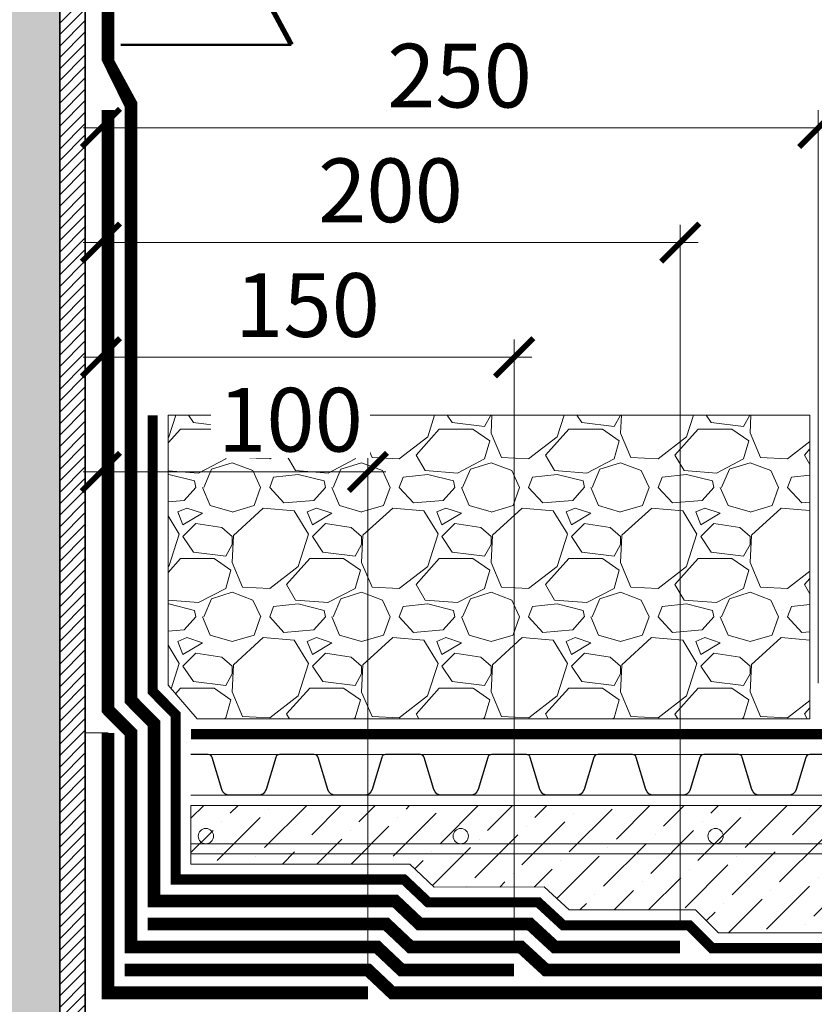
# Model space of a CAD drawing. Units: millimetres. Extents: x -42824 to 121759, y -27140 to 2974.
# Drawn here: x 82325 to 82637, y -8170 to -7784 of the extents above; entities that cross this region are included whole.
import ezdxf

# ---------------------------------------------------------------- set-up
doc = ezdxf.new("R2010")
doc.units = ezdxf.units.MM
doc.linetypes.add('осевая2', pattern=[28.575000000000003, 19.05, -3.175, 3.175, -3.175])
doc.linetypes.add('штриховая 50', pattern=[1, 0.5, -0.5])
doc.layers.get('0').update_dxf_attribs({"lineweight": 30})
doc.layers.get('DEFPOINTS').update_dxf_attribs({"color": 251, "lineweight": 0})
for name, color, linetype, lineweight in [('TN-ГЕОТЕКСТИЛЬ', 252, 'осевая2', 25), ('TN-ГИДРОИЗОЛЯЦИЯ БИТУМАЯ ВЕРХНЯЯ', 32, 'Continuous', 15), ('TN-ГИДРОИЗОЛЯЦИЯ БИТУМАЯ нижняя', 173, 'Continuous', 15), ('TN-ГИДРОИЗОЛЯЦИЯ УСИЛЕНИЕ', 1, 'Continuous', 15), ('TN-МЕТАЛЛ КОНСТРУКЦИИ', 162, 'Continuous', 35), ('TN-РАЗМЕРЫ', 184, 'Continuous', 15), ('TN-РАЗМЕРЫ @ 10', 184, 'Continuous', 15), ('TN-СТЯЖКА', 252, 'Continuous', 15), ('TN_Промытый гравий', 34, 'Continuous', 15), ('Пластик', 114, 'Continuous', 25), ('ТН_Гравий', 34, 'Continuous', 25)]:
    doc.layers.add(name, color=color, linetype=linetype, lineweight=lineweight)
doc.styles.add('TN-Текст-Аннотативный', font='isocpeur.ttf')
doc.dimstyles.new('ПТС-Размеры-Аннотативный$0', dxfattribs={"dimtxt": 2.5, "dimasz": 1.5, "dimexe": 0.7, "dimexo": 1, "dimgap": 0.8, "dimtad": 1, "dimdec": 0, "dimzin": 0, "dimdsep": 46, "dimtxsty": 'TN-Текст-Аннотативный', "dimblk": 'ARCHTICK', "dimcen": 2, "dimdle": 0.7, "dimadec": 0, "dimazin": 0, "dimtfac": 1, "dimtdec": 0, "dimtmove": 1, "dimatfit": 3, "dimfxl": 0.7, "dimtfill": 1, "dimtfillclr": 7, "dimtolj": 1, "dimtzin": 0, "dimlwd": -1, "dimlwe": -1, "dimarcsym": 0})

# ---------------------------------------------------------------- blocks, each defined once
blk = doc.blocks.new('*U274')
at = {"linetype": 'Continuous', "lineweight": 15}
h = blk.add_hatch(color=256, dxfattribs=at)
h.dxf.hatch_style = 1
h.set_gradient(color1=(147, 149, 152), name='CYLINDER')
h.paths.add_polyline_path([(-35.84788005228846, 926.2841681642531), (-15.00005799481995, 926.2841681643652), (-7.500057994819862, 905.678087518437), (7.499942005178049, 946.8902488100698), (14.99994200518007, 926.2841681643654), (35.84777131342341, 926.2841681642535), (35.84777131323684, 9.999999999993179), (-35.8478800524751, 9.999999999993129)])
at = {"lineweight": 13}
h = blk.add_hatch(dxfattribs=at)
h.set_pattern_fill('ANSI31', color=256)
h.set_pattern_definition([(45, (-31987.95653850639, -1392.88331675215), (-2.245064030267288, 2.245064030267288), [])])
h.paths.add_polyline_path([(35.84777131342341, 926.2841681642603), (45.84776406264929, 926.2841681642531), (45.8478738797827, 9.999999999993179), (35.84788113055675, 9.999999999993127)])
at = {"lineweight": 5}
blk.add_lwpolyline([(-35.84788005228846, 926.2841681642531), (-15.00005799481995, 926.2841681643652), (-7.500057994819862, 905.678087518437), (7.499942005178049, 946.8902488100698), (14.99994200518007, 926.2841681643654), (35.84777131342341, 926.2841681642535), (35.84777131323684, 9.999999999993179), (-35.8478800524751, 9.999999999993129)], close=True, dxfattribs=at)
blk.add_lwpolyline([(35.84777131342341, 926.2841681642603), (45.84776406264929, 926.2841681642531), (45.8478738797827, 9.999999999993179), (35.84788113055675, 9.999999999993127)], close=True)
blk = doc.blocks.new('_ARCHTICK')
at = {"color": 0, "linetype": 'ByBlock', "ltscale": 10, "const_width": 0.15}
blk.add_lwpolyline([(-0.5, -0.5), (0.5, 0.5)], dxfattribs=at)
blk = doc.blocks.new('*D375')
at = {"layer": 'DEFPOINTS', "color": 0, "transparency": 16777216}
for p in [(82519.4894939468, -7916.441070850528), (82357.32373812459, -8120.76352065359), (82519.4894939468, -8156.781011955915)]:
    blk.add_point(p, dxfattribs=at)
at = {"layer": 'TN-РАЗМЕРЫ', "color": 0, "transparency": 16777216}
for p, q in [((82519.4894939468, -8146.781011955915), (82519.4894939468, -7909.441070850528)), ((82350.32373812459, -7916.441070850528), (82526.4894939468, -7916.441070850528))]:
    blk.add_line(p, q, dxfattribs=at)
at = {"layer": 'TN-РАЗМЕРЫ', "color": 0, "transparency": 16777216, "xscale": 15, "yscale": 15, "zscale": 15, "rotation": 180}
blk.add_blockref('_ARCHTICK', (82357.32373812459, -7916.441070850528), dxfattribs=at)
at = {"layer": 'TN-РАЗМЕРЫ', "color": 0, "transparency": 16777216, "xscale": 15, "yscale": 15, "zscale": 15}
blk.add_blockref('_ARCHTICK', (82519.4894939468, -7916.441070850528), dxfattribs=at)
at = {"layer": 'TN-РАЗМЕРЫ', "color": 0, "transparency": 16777216, "insert": (82438.4066160357, -7895.941070850528), "char_height": 25, "attachment_point": 5, "style": 'TN-Текст-Аннотативный', "bg_fill": 3, "box_fill_scale": 1.1, "bg_fill_color": 256, "bg_fill_true_color": 13158600, "bg_fill_transparency": 0}
blk.add_mtext('\\A1;150', dxfattribs=at)
blk = doc.blocks.new('*D376')
at = {"layer": 'DEFPOINTS', "color": 0, "transparency": 16777216}
for p in [(82584.63045413741, -7871.441070850528), (82357.32373812459, -8120.76352065359), (82584.63045413741, -8147.781011955915)]:
    blk.add_point(p, dxfattribs=at)
at = {"layer": 'TN-РАЗМЕРЫ', "color": 0, "transparency": 16777216}
for p, q in [((82584.63045413741, -8137.781011955915), (82584.63045413741, -7864.441070850528)), ((82350.32373812459, -7871.441070850528), (82591.63045413741, -7871.441070850528))]:
    blk.add_line(p, q, dxfattribs=at)
at = {"layer": 'TN-РАЗМЕРЫ', "color": 0, "transparency": 16777216, "xscale": 15, "yscale": 15, "zscale": 15, "rotation": 180}
blk.add_blockref('_ARCHTICK', (82357.32373812459, -7871.441070850528), dxfattribs=at)
at = {"layer": 'TN-РАЗМЕРЫ', "color": 0, "transparency": 16777216, "xscale": 15, "yscale": 15, "zscale": 15}
blk.add_blockref('_ARCHTICK', (82584.63045413741, -7871.441070850528), dxfattribs=at)
at = {"layer": 'TN-РАЗМЕРЫ', "color": 0, "transparency": 16777216, "insert": (82470.977096131, -7850.941070850528), "char_height": 25, "attachment_point": 5, "style": 'TN-Текст-Аннотативный', "bg_fill": 3, "box_fill_scale": 1.1, "bg_fill_color": 256, "bg_fill_true_color": 13158600, "bg_fill_transparency": 0}
blk.add_mtext('\\A1;200', dxfattribs=at)
blk = doc.blocks.new('*D377')
at = {"layer": 'DEFPOINTS', "color": 0, "transparency": 16777216}
for p in [(82462.1213381676, -7961.441070850528), (82357.32373812459, -8114.76352065359), (82462.1213381676, -8165.781011955908)]:
    blk.add_point(p, dxfattribs=at)
at = {"layer": 'TN-РАЗМЕРЫ', "color": 0, "transparency": 16777216}
for p, q in [((82462.1213381676, -8155.781011955908), (82462.1213381676, -7954.441070850528)), ((82350.32373812459, -7961.441070850528), (82469.1213381676, -7961.441070850528))]:
    blk.add_line(p, q, dxfattribs=at)
at = {"layer": 'TN-РАЗМЕРЫ', "color": 0, "transparency": 16777216, "xscale": 15, "yscale": 15, "zscale": 15, "rotation": 180}
blk.add_blockref('_ARCHTICK', (82357.32373812459, -7961.441070850528), dxfattribs=at)
at = {"layer": 'TN-РАЗМЕРЫ', "color": 0, "transparency": 16777216, "insert": (82431.75195801725, -7940.941070850528), "char_height": 25, "attachment_point": 5, "style": 'TN-Текст-Аннотативный', "bg_fill": 3, "box_fill_scale": 1.1, "bg_fill_color": 256, "bg_fill_true_color": 13158600, "bg_fill_transparency": 0}
blk.add_mtext('\\A1;100', dxfattribs=at)
at = {"layer": 'TN-РАЗМЕРЫ', "color": 0, "transparency": 16777216, "xscale": 15, "yscale": 15, "zscale": 15}
blk.add_blockref('_ARCHTICK', (82462.1213381676, -7961.441070850528), dxfattribs=at)
blk = doc.blocks.new('*D378')
at = {"layer": 'DEFPOINTS', "color": 0, "transparency": 16777216}
for p in [(82638.82983477901, -7826.441070850528), (82638.82983477901, -8054.263520653582), (82357.32373812459, -8075.76352065359)]:
    blk.add_point(p, dxfattribs=at)
at = {"layer": 'TN-РАЗМЕРЫ', "color": 0, "transparency": 16777216}
for p, q in [((82638.82983477901, -8044.263520653582), (82638.82983477901, -7819.441070850528)), ((82350.32373812459, -7826.441070850528), (82645.82983477901, -7826.441070850528))]:
    blk.add_line(p, q, dxfattribs=at)
at = {"layer": 'TN-РАЗМЕРЫ', "color": 0, "transparency": 16777216, "xscale": 15, "yscale": 15, "zscale": 15, "rotation": 180}
blk.add_blockref('_ARCHTICK', (82357.32373812459, -7826.441070850528), dxfattribs=at)
at = {"layer": 'TN-РАЗМЕРЫ', "color": 0, "transparency": 16777216, "xscale": 15, "yscale": 15, "zscale": 15}
blk.add_blockref('_ARCHTICK', (82638.82983477901, -7826.441070850528), dxfattribs=at)
at = {"layer": 'TN-РАЗМЕРЫ', "color": 0, "transparency": 16777216, "insert": (82498.0767864518, -7805.941070850528), "char_height": 25, "attachment_point": 5, "style": 'TN-Текст-Аннотативный', "bg_fill": 3, "box_fill_scale": 1.1, "bg_fill_color": 256, "bg_fill_true_color": 13158600, "bg_fill_transparency": 0}
blk.add_mtext('\\A1;250', dxfattribs=at)
blk = doc.blocks.new('*U273')
at = {"color": 252, "linetype": 'осевая2', "ltscale": 0.5, "const_width": 4}
blk.add_lwpolyline([(0, 23.99999999999636), (873.5999999999854, 24.00000000014983)], dxfattribs=at)
at = {"color": 34, "lineweight": 15}
for points in [[(41.59999999999999, 16), (0, 16)], [(83.19999999999999, 16), (41.59999999999999, 16)], [(124.8, 16), (83.19999999999999, 16)], [(166.4, 16), (124.8, 16)], [(208, 16), (166.4, 16)], [(249.6, 16), (208, 16)], [(41.59999999999999, 0), (0, 0)], [(83.19999999999999, 0), (41.59999999999999, 0)], [(124.8, 0), (83.19999999999999, 0)], [(166.4, 0), (124.8, 0)], [(208, 0), (166.4, 0)], [(249.6, 0), (208, 0)]]:
    blk.add_lwpolyline(points, dxfattribs=at)
at = {"color": 34}
for points in [[(41.59999999999999, 16), (34.79044904142211, 16, 0.331206165363481), (33.25792698506848, 14.85975661690463), (29.48414602986304, 2.280486766190734, -0.3312061653634807), (26.41910191714851, 0), (15.18089808285731, 0, -0.3312061653634807), (12.11585397014278, 2.280486766190734), (8.342073014930065, 14.85975661690463, 0.3312061653634804), (6.809550958576438, 16), (0, 16)], [(83.19999999999999, 16), (76.3904490414221, 16, 0.331206165363481), (74.85792698506847, 14.85975661690463), (71.08414602986304, 2.280486766190734, -0.3312061653634807), (68.0191019171485, 0), (56.78089808285731, 0, -0.3312061653634807), (53.71585397014277, 2.280486766190734), (49.94207301493006, 14.85975661690463, 0.3312061653634804), (48.40955095857643, 16), (41.59999999999999, 16)], [(124.8, 16), (117.9904490414221, 16, 0.331206165363481), (116.4579269850685, 14.85975661690463), (112.684146029863, 2.280486766190734, -0.3312061653634807), (109.6191019171485, 0), (98.3808980828573, 0, -0.3312061653634807), (95.31585397014277, 2.280486766190734), (91.54207301493005, 14.85975661690463, 0.3312061653634804), (90.00955095857643, 16), (83.19999999999999, 16)], [(166.4, 16), (159.5904490414221, 16, 0.331206165363481), (158.0579269850685, 14.85975661690463), (154.284146029863, 2.280486766190734, -0.3312061653634807), (151.2191019171485, 0), (139.9808980828573, 0, -0.3312061653634807), (136.9158539701428, 2.280486766190734), (133.14207301493, 14.85975661690463, 0.3312061653634804), (131.6095509585764, 16), (124.8, 16)], [(208, 16), (201.1904490414221, 16, 0.331206165363481), (199.6579269850685, 14.85975661690463), (195.884146029863, 2.280486766190734, -0.3312061653634807), (192.8191019171485, 0), (181.5808980828573, 0, -0.3312061653634807), (178.5158539701428, 2.280486766190734), (174.74207301493, 14.85975661690463, 0.3312061653634804), (173.2095509585764, 16), (166.4, 16)], [(249.6, 16), (242.7904490414221, 16, 0.331206165363481), (241.2579269850685, 14.85975661690463), (237.484146029863, 2.280486766190734, -0.3312061653634807), (234.4191019171485, 0), (223.1808980828573, 0, -0.3312061653634807), (220.1158539701428, 2.280486766190734), (216.34207301493, 14.85975661690463, 0.3312061653634804), (214.8095509585764, 16), (208, 16)]]:
    blk.add_lwpolyline(points, format="xyb", dxfattribs=at)

msp = doc.modelspace()

# ---------------------------------------------------------------- hatches: boundary and pattern name
at = {"lineweight": 9, "transparency": 33554559}
h = msp.add_hatch(dxfattribs=at)
h.set_pattern_fill('ANSI36', color=256, scale=3)
h.set_pattern_definition([(45, (162.943549092015, -3712.437554151089), (5.0513940681014, 18.52177824970513), [23.8125, -4.762499999999999, 0, -4.762499999999999])])
h.paths.add_polyline_path([(82392.67159069925, -8092.281011955915), (82392.67159069929, -8115.281011955923), (82478.60709813502, -8115.281011955919), (82488.14457735648, -8124.277926283075), (82531.27454394884, -8124.258018029576), (82541.07874330608, -8133.281011955915), (82590.63655079181, -8133.281011955915), (82599.63655079182, -8142.281011955915), (83243.1463081082, -8142.281011955919), (83243.1463081082, -8092.281011955915)])
at = {"layer": 'TN_Промытый гравий', "lineweight": 0}
h = msp.add_hatch(dxfattribs=at)
h.set_pattern_fill('GRAVEL', color=256, scale=2)
h.set_pattern_definition([(228.0127875, (199.8999333112442, -3599.01642837695), (-406.4000000319161, -457.1999999716357), [6.8344288, -676.6096727913]), (184.969741, (195.3279333112441, -3604.09642837695), (609.5999997588101, 50.80000289395848), [11.72809439999997, -1161.080977870477]), (132.5104471, (183.643933311243, -3605.11242837695), (508.0000002145498, -558.7999998049191), [8.2696304, -818.6944558819999]), (267.273689, (163.8319333112431, -3617.81242837695), (50.8000001063945, 1015.999999994663), [10.68009039999997, -1057.328748514757]), (292.83365418, (163.3239333112433, -3628.48042837695), (-254.0000000212682, 609.5999999911091), [10.47267399999997, -1036.796154906877]), (357.2736889999999, (167.3879333112436, -3638.13242837695), (-1015.999999994663, 50.80000010639456), [10.68009039999997, -1057.328748514757]), (37.69424047, (178.0559333112433, -3638.640428376951), (-660.3999999707179, -508.0000000380082), [14.1238732, -1398.26230628494]), (72.25532837, (189.2319333112428, -3630.00442837695), (355.6000000955858, 1117.599999969577), [13.3343904, -1320.1051320381]), (121.42956562, (193.2959333112431, -3617.30442837695), (-406.4000000576624, 660.3999999645204), [10.71626, -1060.91091397424]), (175.2363583, (187.7079333112433, -3608.16042837695), (558.7999999919905, -50.80000008778512), [12.23426559999997, -599.4787389999983]), (222.3974378, (175.5159333112424, -3607.14442837695), (-609.5999999804932, -558.8000000212799), [15.8215584, -1566.33545024354]), (138.81407483, (214.1239333112426, -3618.32042837695), (-355.5999999786702, 304.8000000247836), [5.400090799999999, -534.61131648688]), (171.4692344, (210.0599333112441, -3614.76442837695), (660.4000000177931, -101.5999998847469), [10.2736396, -1017.0927799408]), (225, (199.8999333112442, -3613.24042837695), (-7.105427357601002e-15, -50.80000000000479), [7.1841868, -64.65786216856]), (203.19859051, (196.3439333112437, -3607.14442837695), (254.0000000069218, 101.5999999821867), [3.868826399999993, -383.0124473778791]), (291.80140949, (192.7879333112433, -3608.66842837695), (-50.80000001062992, 152.3999999964574), [5.4713124, -268.0950598]), (30.96375653, (194.8199333112425, -3613.74842837695), (152.4000000037277, 101.5999999944225), [8.886393199999974, -287.3259630581992]), (161.56505118, (202.4399333112433, -3609.17642837695), (101.6000000026517, -50.79999999467507), [6.4257428, -154.21796233656]), (16.389540334, (163.3239333112433, -3608.66842837695), (508.0000000000029, 152.4000000000049), [9.00176, -891.1765334507801]), (70.34617594, (171.9599333112437, -3606.12842837695), (-203.2000000185863, -558.7999999934082), [7.5519788, -747.644313564]), (293.19859051, (202.4399333112433, -3599.01642837695), (-101.5999999822652, 254.0000000071057), [7.737601999999987, -379.1436717778791]), (343.6104596700001, (205.487933311244, -3606.12842837695), (-508.0000000106457, 152.3999999644572), [9.001759999999974, -891.1765334507983]), (339.44395478, (163.3239333112433, -3640.16442837695), (-253.9999999999972, 101.6000000000042), [8.680703999999972, -425.3546862621192]), (294.7751406, (171.4519333112439, -3643.21242837695), (-254.0000003023386, 558.7999998625452), [7.2734424, -720.0718676144]), (66.80140949, (202.9479333112431, -3649.81642837695), (101.599999984046, 254.000000006386), [7.737602000000001, -379.1436717778799]), (17.35402464, (205.995933311242, -3642.70442837695), (-660.3999999868604, -203.2000000426493), [8.515654800000002, -843.047519604]), (69.44395478, (178.0559333112433, -3649.81642837695), (-101.6000000017692, -253.9999999992926), [4.340351999999999, -429.6950382621201]), (101.309932474, (199.8999333112442, -3649.81642837695), (-50.800000000008, 203.2000000000074), [2.590292, -256.43989929052]), (165.963756532, (199.3919333112426, -3647.27642837695), (152.3999999999903, -50.7999999999973), [10.472674, -198.98109178138]), (186.00900596, (189.2319333112428, -3644.73642837695), (507.9999999973074, 50.80000002658707), [9.705339999999973, -960.8272972667384]), (303.69006753, (194.8199333112425, -3618.32042837695), (-50.80000000705937, 101.599999996474), [7.3264776, -175.8355271936]), (353.15722659, (198.8839333112446, -3624.416428376951), (863.6000000053136, -101.5999999547879), [12.7911352, -1266.32018130062]), (60.9453959, (211.5839333112435, -3625.94042837695), (-203.2000000055937, -355.5999999968051), [5.2301648, -517.7878463622]), (90, (214.1239333112426, -3621.36842837695), (-50.8, 50.8), [3.048, -47.752]), (120.25643716, (188.2159333112431, -3643.21242837695), (203.1999999751433, -355.6000000141959), [7.0573392, -698.678815464]), (48.01278749999999, (184.6599333112426, -3637.11642837695), (406.4000000335068, 457.1999999702041), [13.6688576, -669.7752439912999]), (0, (193.8039333112429, -3626.95642837695), (50.8, 50.8), [13.208, -37.592]), (325.3048465, (207.0119333112434, -3626.95642837695), (508.0000001924306, -355.5999997250915), [8.0321912, -795.1863344828]), (254.0546040999999, (213.6159333112446, -3631.52842837695), (-50.79999999645113, -203.2000000008949), [7.396581599999999, -362.43300077544]), (207.64597536, (211.5839333112435, -3638.640428376951), (-965.2000000354669, -507.999999932615), [12.04290199999997, -1192.249288458757]), (175.42607874, (200.9159333112439, -3644.22842837695), (-660.3999999999766, 50.79999999998956), [12.7405892, -1261.3169291248])])
h.paths.add_polyline_path([(82635.55807157351, -7939.159886179747), (82383.67159069929, -7939.159886179758), (82383.6715906993, -8045.07215913458), (82395.05197491852, -8058.281011955919), (82469.6312496517, -8058.281011955919), (82629.76999859145, -8058.281011955919), (82635.55805559219, -8058.281011955919), (82635.55807690028, -7991.315590763207)])

# ---------------------------------------------------------------- linework, layer by layer
at = {"lineweight": 9, "transparency": 33554559}
msp.add_lwpolyline([(82392.67159069928, -8111.281011955955), (83243.1463081082, -8111.281011955955), (83243.1463081082, -8107.281011955915), (82392.67159069928, -8107.281011955915)], close=True, dxfattribs=at)
for centre in [(82398.53202422186, -8104.281011955915), (82498.53202422186, -8104.281011955915), (82598.53202422186, -8104.281011955915)]:
    msp.add_circle(centre, 3, dxfattribs=at)
at = {"layer": 'TN-ГЕОТЕКСТИЛЬ', "ltscale": 0.5, "const_width": 4}
msp.add_lwpolyline([(82377.67159069929, -7939.159886179747), (82377.6715906993, -8047.537217748043), (82386.67159069929, -8056.641510198345), (82386.67159069929, -8121.281011955923), (82476.22368829318, -8121.281011955919), (82485.76233387453, -8130.279026536081), (82528.93497028477, -8130.259098586725), (82538.73799553086, -8139.281011955915), (82588.15126941758, -8139.281011955915), (82597.15126941759, -8148.281011955915), (83270.45490430635, -8148.281011955919)], dxfattribs=at)
at = {"layer": 'TN-ГИДРОИЗОЛЯЦИЯ БИТУМАЯ ВЕРХНЯЯ', "linetype": 'штриховая 50', "ltscale": 10, "const_width": 5}
msp.add_lwpolyline([(82584.63045413741, -8147.781011955915), (82535.42193618264, -8147.781011955915), (82525.62057426067, -8138.760629376023), (82482.38748894178, -8138.780585227837), (82472.84719101722, -8129.781011955923), (82378.17159069929, -8129.781011955923), (82378.17159069929, -8060.133676567418), (82369.1715906993, -8051.02938411712), (82369.17159069929, -7817.393318411873), (82360.1715906993, -7806.318924523418), (82360.17159069919, -7710.345732053648)], dxfattribs=at)
at = {"layer": 'TN-ГИДРОИЗОЛЯЦИЯ БИТУМАЯ нижняя', "linetype": 'штриховая 50', "ltscale": 10, "const_width": 5, "flags": 128}
for points in [[(82519.4894939468, -8156.781011955915), (82475.23675085601, -8156.781011955915), (82465.6966224508, -8147.781011955923), (82369.1715906993, -8147.781011955923), (82369.1715906993, -8063.831264487614), (82360.17159069929, -8054.726972037323), (82360.17159069933, -7819.446670210194)], [(83004.48254141869, -8156.781011955915), (82531.9000220673, -8156.781011955915), (82522.05970214133, -8147.760629376023), (82478.81203513921, -8147.781011955923), (82469.27190673401, -8138.781011955923), (82375.6715906993, -8138.781011955923)], [(82997.24094486845, -8165.781011955915), (82471.66146657281, -8165.781011955919), (82462.1213381676, -8156.781011955923), (82366.67159069929, -8156.781011955923)]]:
    msp.add_lwpolyline(points, dxfattribs=at)
at = {"layer": 'TN-ГИДРОИЗОЛЯЦИЯ БИТУМАЯ нижняя'}
msp.add_lwpolyline([(82360.1715906993, -8063.831264487614), (82351.17003132481, -8063.831265566457)], dxfattribs=at)
at = {"layer": 'TN-ГИДРОИЗОЛЯЦИЯ УСИЛЕНИЕ', "linetype": 'штриховая 50', "ltscale": 10, "const_width": 5}
msp.add_lwpolyline([(82360.1715906993, -8063.831264487614), (82360.17159069929, -8165.781011955923), (82462.1213381676, -8165.781011955908), (82462.1213381676, -8165.781011955908)], dxfattribs=at)
at = {"layer": 'TN-СТЯЖКА'}
msp.add_lwpolyline([(82392.67159069929, -8115.281011955923), (82392.67159069925, -8092.281011955915), (83243.1463081082, -8092.281011955915), (83243.1463081082, -8142.281011955919), (82599.63655079182, -8142.281011955915), (82590.63655079181, -8133.281011955915), (82541.07874330608, -8133.281011955915), (82531.27454394884, -8124.258018029576), (82488.14457735648, -8124.277926283075), (82478.60709813502, -8115.281011955919)], close=True, dxfattribs=at)
at = {"layer": 'TN_Промытый гравий', "lineweight": 15}
msp.add_lwpolyline([(82469.6312496517, -8058.281011955919), (82629.76999859145, -8058.281011955919), (82635.5580715724, -8058.281011955919), (82635.55807157351, -7939.159886179747), (82383.67159069929, -7939.159886179747), (82383.6715906993, -8045.07215913458), (82383.6715906993, -8045.07215913458), (82395.05197491852, -8058.281011955919), (82469.6312496517, -8058.281011955919), (82469.6312496517, -8058.281011955919)], dxfattribs=at)
at = {"layer": 'Пластик', "const_width": 2}
msp.add_lwpolyline([(82370.15052981756, -7568.679528669899), (82356.15052981756, -7582.679528669899), (82356.15052981756, -7652.679528669899), (82432.08083618309, -7793.845732053648)], dxfattribs=at)
at = {"layer": 'Пластик', "transparency": 33554687, "const_width": 1}
msp.add_lwpolyline([(82365.15052981753, -7793.845732053648), (82432.08083618309, -7793.845732053648)], dxfattribs=at)

# ---------------------------------------------------------------- block references
at = {"layer": 'TN-МЕТАЛЛ КОНСТРУКЦИИ'}
msp.add_blockref('*U274', (82305.3221992069, -8422.280898656623), dxfattribs=at)
at = {"layer": 'ТН_Гравий', "ltscale": 100}
msp.add_blockref('*U273', (82392.67159069925, -8088.281011955915), dxfattribs=at)

# ---------------------------------------------------------------- next in the draw order: dimensions: what is measured, and where the dimension line sits
at = {"layer": 'TN-РАЗМЕРЫ @ 10'}
dim = msp.add_linear_dim(base=(82519.4894939468, -7916.441070850528), p1=(82357.32373812459, -8120.76352065359), p2=(82519.4894939468, -8156.781011955915), text='150', dimstyle='ПТС-Размеры-Аннотативный$0', override={"dimscale": 10, "dimse1": 1, "dimtix": 0, "dimtofl": 1, "dimtmove": 1, "dimatfit": 1}, dxfattribs=at)
dim.commit()
dim.dimension.update_dxf_attribs({"geometry": '*D375', "text_midpoint": (82438.4066160357, -7895.941070850528)})

# ---------------------------------------------------------------- next in the draw order: dimensions: what is measured, and where the dimension line sits
dim = msp.add_linear_dim(base=(82584.63045413741, -7871.441070850528), p1=(82357.32373812459, -8120.76352065359), p2=(82584.63045413741, -8147.781011955915), text='200', dimstyle='ПТС-Размеры-Аннотативный$0', override={"dimscale": 10, "dimse1": 1, "dimtix": 0, "dimtofl": 1, "dimtmove": 1, "dimatfit": 1}, dxfattribs=at)
dim.commit()
dim.dimension.update_dxf_attribs({"geometry": '*D376', "text_midpoint": (82470.977096131, -7850.941070850528)})

# ---------------------------------------------------------------- next in the draw order: dimensions: what is measured, and where the dimension line sits
dim = msp.add_linear_dim(base=(82462.1213381676, -7961.441070850528), p1=(82357.32373812459, -8114.76352065359), p2=(82462.1213381676, -8165.781011955908), text='100', dimstyle='ПТС-Размеры-Аннотативный$0', override={"dimscale": 10, "dimse1": 1, "dimtix": 0, "dimtofl": 1, "dimtmove": 1, "dimatfit": 1}, dxfattribs=at)
dim.commit()
dim.dimension.update_dxf_attribs({"geometry": '*D377', "text_midpoint": (82431.75195801725, -7961.441070850528), "dimtype": 160})

# ---------------------------------------------------------------- next in the draw order: dimensions: what is measured, and where the dimension line sits
dim = msp.add_linear_dim(base=(82638.82983477901, -7826.441070850528), p1=(82357.32373812459, -8075.76352065359), p2=(82638.82983477901, -8054.263520653582), text='250', dimstyle='ПТС-Размеры-Аннотативный$0', override={"dimscale": 10, "dimse1": 1, "dimtix": 0, "dimtofl": 1, "dimtmove": 1, "dimatfit": 1}, dxfattribs=at)
dim.commit()
dim.dimension.update_dxf_attribs({"geometry": '*D378', "text_midpoint": (82498.0767864518, -7805.941070850528)})

doc.saveas('drawing.dxf')
